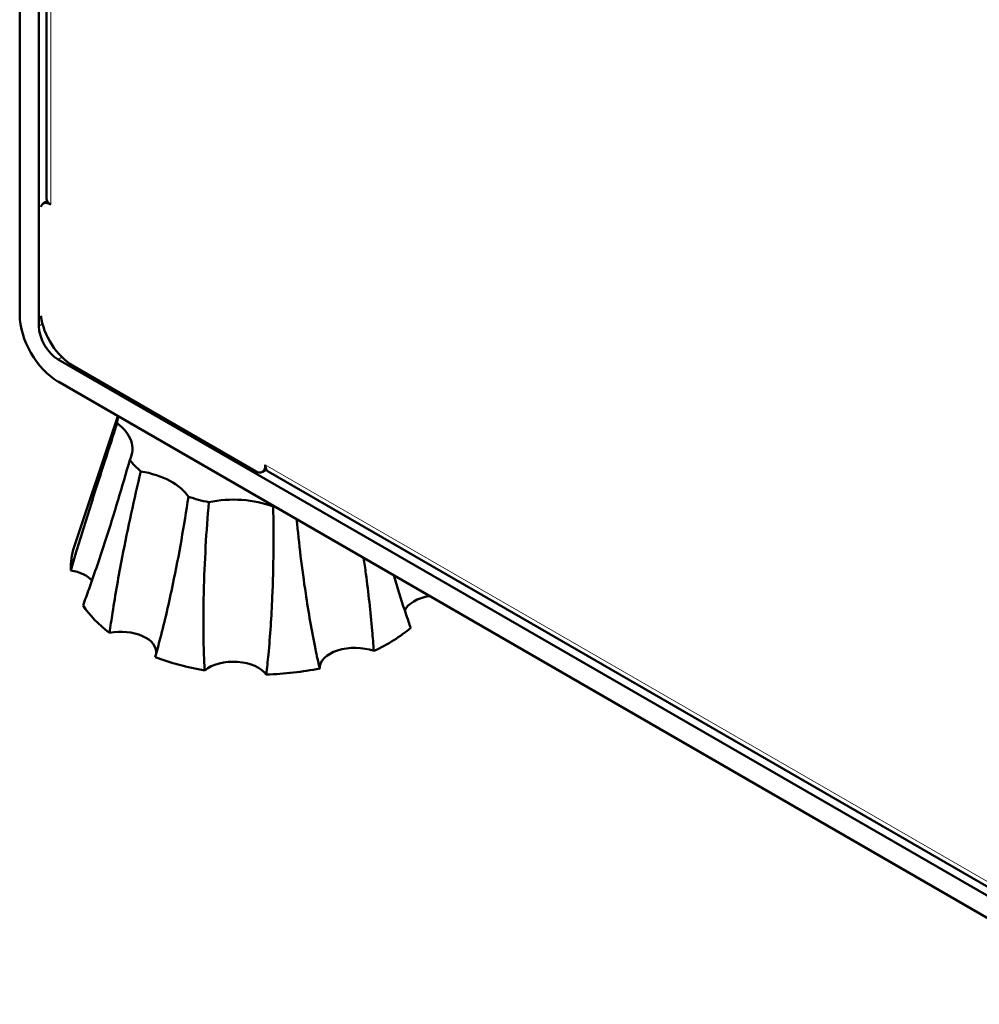
# Model space of a CAD drawing. Units: millimetres. Extents: x 932 to 2619, y 480 to 2286.
# Drawn here: x 1901 to 2007, y 781 to 890 of the extents above; entities that cross this region are included whole.
import ezdxf

# ---------------------------------------------------------------- set-up
doc = ezdxf.new("R2010")
doc.units = ezdxf.units.MM
doc.header["$LTSCALE"] = 5
doc.layers.add('A1 contornos visíveis', color=7, linetype='Continuous', lineweight=50)
doc.layers.add('B1 arestas tangentes', color=7, linetype='Continuous', lineweight=13)

msp = doc.modelspace()

# ---------------------------------------------------------------- linework, layer by layer
at = {"layer": 'A1 contornos visíveis'}
for p, q in [((1901.28, 980.63), (1901.28, 857.23)), ((1903.4, 856), (1903.4, 979.41)), ((1904.23, 965.05), (1904.23, 870.03)), ((1903.88, 869.48), (1904.32, 869.74)), ((1904.71, 869.37), (1904.63, 869.41)), ((1904.7, 869.38), (1904.71, 869.37)), ((1904.71, 869.37), (1904.71, 869.37)), ((2017.18, 787.87), (1905.52, 852.33)), ((1907.11, 851.66), (1927.25, 840.03)), ((1905.52, 849.88), (2024.27, 781.32)), ((1912.09, 846.09), (1907.28, 831.69)), ((1928.31, 840.64), (1928.31, 840.73)), ((1928.31, 840.73), (1928.32, 840.73)), ((1928.32, 840.73), (1928.32, 840.72)), ((1928.44, 840.21), (1928, 839.95)), ((1928.65, 839.99), (2015.38, 789.91))]:
    msp.add_line(p, q, dxfattribs=at)
for centre, major_axis, start_param, end_param in [((1904.63, 868.19), (-0.75, 1.3), 5.497787, 6.790233), ((1905.83, 870.03), (-1.6, 0), 0, 0.785398), ((1905.52, 854.78), (3, -5.2), 3.926991, 5.497787), ((1907.11, 855.74), (2.5, -4.33), 4.079105, 5.497787), ((1905.52, 854.78), (-1.5, 2.6), 0.785398, 2.356194), ((1927.41, 844.96), (-15.41, 0), 6.157993, 6.245696), ((1905.78, 842.48), (7.91, 0), 6.011232, 6.947971), ((1927.41, 844.96), (-15.41, 0), 0.430322, 0.590829), ((1927.25, 841.25), (0.75, -1.3), 5.497787, 7.068583), ((1929.45, 841.37), (-0.8, -1.39), 5.497787, 6.283185), ((1912.44, 835.61), (7.91, 0), 0.356365, 1.293105), ((1927.41, 844.96), (-15.41, 0), 1.05864, 1.219148), ((1924.82, 832.32), (7.91, 0), 0.984683, 1.921423), ((1927.41, 844.96), (-15.41, 0), 1.686959, 1.695989), ((1927.41, 829.45), (-20.5, 0), 6.092564, 6.312444), ((1905.78, 826.96), (-3.87, 0), 3.611619, 4.41534), ((1947.43, 824.12), (-3.87, 0), 4.979917, 6.02832), ((1927.41, 829.45), (-20.5, 0), 0.363574, 0.657577), ((1912.44, 820.1), (3.87, 0), 6.211434, 8.185251), ((1927.41, 829.45), (-20.5, 0), 2.248529, 2.542533), ((1938.18, 818.34), (-3.87, 0), 4.145633, 6.300296), ((1927.41, 829.45), (-20.5, 0), 0.991892, 1.285896), ((1924.82, 816.81), (3.87, 0), 0.375722, 2.530385), ((1927.41, 829.45), (-20.5, 0), 1.620211, 1.914214)]:
    msp.add_ellipse(centre, major_axis=major_axis, ratio=0.57735, start_param=start_param, end_param=end_param, dxfattribs=at)
for points, knots in [([(1906.91, 829.1), (1907.11, 829.78), (1907.31, 830.45), (1908.08, 833), (1908.66, 834.88), (1910.18, 839.7), (1911.13, 842.6), (1912.01, 845.29)], [1.018889, 1.018889, 1.018889, 1.018889, 1.242537, 1.242537, 1.859756, 1.859756, 2.846916, 2.846916, 2.846916, 2.846916]), ([(1913.4, 841.25), (1912.58, 838.37), (1911.68, 835.36), (1910.14, 830.6), (1909.53, 828.8), (1908.69, 826.45), (1908.47, 825.84), (1908.25, 825.24)], [0.982154, 0.982154, 0.982154, 0.982154, 1.969313, 1.969313, 2.586532, 2.586532, 2.81018, 2.81018, 2.81018, 2.81018]), ([(1911.18, 822.21), (1911.28, 822.94), (1911.38, 823.68), (1911.81, 826.45), (1912.17, 828.5), (1913.19, 833.8), (1913.9, 837.01), (1914.61, 840.01)], [1.018889, 1.018889, 1.018889, 1.018889, 1.242537, 1.242537, 1.859756, 1.859756, 2.846916, 2.846916, 2.846916, 2.846916]), ([(1919.85, 837.21), (1919.39, 834.09), (1918.82, 830.8), (1917.72, 825.54), (1917.26, 823.54), (1916.57, 820.91), (1916.38, 820.22), (1916.19, 819.54)], [0.982154, 0.982154, 0.982154, 0.982154, 1.969313, 1.969313, 2.586532, 2.586532, 2.81018, 2.81018, 2.81018, 2.81018]), ([(1921.64, 818.09), (1921.6, 818.83), (1921.57, 819.58), (1921.49, 822.41), (1921.5, 824.54), (1921.63, 830.05), (1921.83, 833.44), (1922.1, 836.61)], [1.018889, 1.018889, 1.018889, 1.018889, 1.242537, 1.242537, 1.859756, 1.859756, 2.846916, 2.846916, 2.846916, 2.846916]), ([(1929.19, 836.12), (1929.25, 832.93), (1929.23, 829.53), (1929, 824.03), (1928.86, 821.91), (1928.59, 819.1), (1928.51, 818.36), (1928.42, 817.63)], [0.982154, 0.982154, 0.982154, 0.982154, 1.969313, 1.969313, 2.586532, 2.586532, 2.81018, 2.81018, 2.81018, 2.81018]), ([(1934.31, 818.3), (1934.15, 819.01), (1933.99, 819.72), (1933.44, 822.43), (1933.08, 824.49), (1932.36, 829.3), (1932.03, 832.06), (1931.77, 834.73)], [1.018889, 1.018889, 1.018889, 1.018889, 1.242537, 1.242537, 1.859756, 1.859756, 2.674352, 2.674352, 2.674352, 2.674352]), ([(1939.15, 830.46), (1939.24, 829.88), (1939.32, 829.3), (1939.67, 826.63), (1939.91, 824.53), (1940.16, 821.71), (1940.21, 820.97), (1940.26, 820.23)], [1.795904, 1.795904, 1.795904, 1.795904, 1.969313, 1.969313, 2.586532, 2.586532, 2.81018, 2.81018, 2.81018, 2.81018]), ([(1944.34, 822.77), (1944.11, 823.4), (1943.89, 824.05), (1943.26, 825.95), (1942.85, 827.24), (1942.46, 828.55)], [1.0188891, 1.0188891, 1.0188891, 1.0188891, 1.2425371, 1.2425371, 1.6708188, 1.6708188, 1.6708188, 1.6708188])]:
    msp.add_open_spline(points, degree=3, knots=knots, dxfattribs=at)
at = {"layer": 'B1 arestas tangentes'}
for p, q in [((1904.7, 964.68), (1904.7, 869.38)), ((1904.63, 869.41), (1904.64, 869.42)), ((1903.4, 856), (1903.79, 856.23)), ((1905.52, 852.33), (1905.93, 852.57)), ((1928.32, 840.65), (1928.31, 840.64)), ((1928.32, 840.72), (2014.56, 790.93))]:
    msp.add_line(p, q, dxfattribs=at)

doc.saveas('drawing.dxf')
